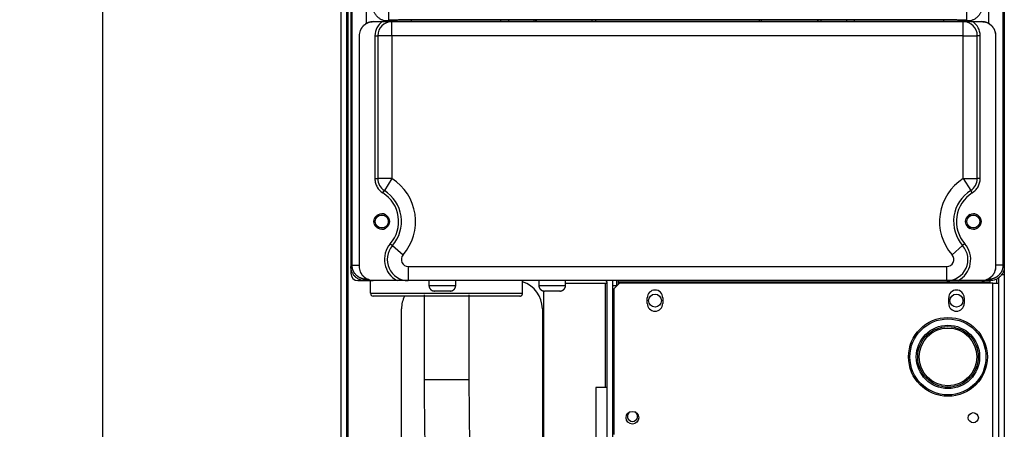
# Model space of a CAD drawing. Extents: x 0 to 420, y 0 to 297.
# Drawn here: x 58 to 100, y 97 to 114 of the extents above; entities that cross this region are included whole.
import ezdxf

# ---------------------------------------------------------------- set-up
doc = ezdxf.new("R2010")
doc.units = 0
doc.header["$MEASUREMENT"] = 0
doc.linetypes.add('HIDDENNEW0', pattern=[4.5, 1.5, -1.5, 1.5])
doc.layers.get('0').update_dxf_attribs({"linetype": 'CONTINUOUS'})
for name, color, linetype in [('226', 7, 'CONTINUOUS'), ('2D_MITAT', 1, 'CONTINUOUS'), ('MUOTOVIIVAT', 40, 'HIDDENNEW0'), ('TANGVIIVATNONDEF', 40, 'HIDDENNEW0')]:
    doc.layers.add(name, color=color, linetype=linetype)
doc.styles.get("Standard").update_dxf_attribs({"font": 'monotxt.shx'})
doc.dimstyles.new('DSTYLE4', dxfattribs={"dimtxt": 16.666667, "dimasz": 2, "dimexe": 1.5, "dimexo": 0.5, "dimgap": 1.5, "dimtad": 1, "dimdec": 1, "dimlfac": 8.333333, "dimrnd": 0.1, "dimzin": 3, "dimtxsty": 'STANDARD', "dimcen": 0.09, "dimazin": 3, "dimtp": 1, "dimtm": 1, "dimtfac": 1, "dimtdec": 4, "dimtofl": 0, "dimtmove": 0, "dimatfit": 3, "dimtolj": 1, "dimtzin": 0})

# ---------------------------------------------------------------- blocks, each defined once
blk = doc.blocks.new('_AH1')
at = {"color": 0, "linetype": 'CONTINUOUS'}
for p, q in [((-1, 0.166667), (0, 0)), ((-1, 0.166667), (-1, -0.166667)), ((0, 0), (-1, -0.166667)), ((0, 0), (-1, 0))]:
    blk.add_line(p, q, dxfattribs=at)
blk = doc.blocks.new('*D15')
at = {"layer": '2D_MITAT', "color": 4, "linetype": 'CONTINUOUS'}
for p, q in [((72.008191, 182.24263), (60.259876, 182.24263)), ((61.759876, 182.24263), (61.759876, 120.32263)), ((61.759876, 58.402634), (61.759876, 120.32263)), ((73.808191, 58.402634), (60.259876, 58.402634))]:
    blk.add_line(p, q, dxfattribs=at)
at = {"layer": '2D_MITAT', "color": 4, "xscale": 2, "yscale": 2, "zscale": 2}
for p, rotation in [((61.759876, 182.24263), 90), ((61.759876, 58.402634), 270)]:
    blk.add_blockref('_AH1', p, dxfattribs=dict(at, rotation=rotation))
at = {"layer": '2D_MITAT', "color": 4, "linetype": 'CONTINUOUS'}
blk.add_text('1030', height=2, rotation=90, dxfattribs=at).set_placement((60.258876, 116.32263))

msp = doc.modelspace()

# ---------------------------------------------------------------- linework, layer by layer
at = {"layer": '226', "color": 9, "linetype": 'CONTINUOUS'}
msp.add_line((72.220191, 68.014634), (72.220191, 181.52263), dxfattribs=at)
at = {"layer": '226', "color": 40, "linetype": 'CONTINUOUS'}
for p, q in [((74.155566, 114.20263), (74.155566, 114.2321)), ((74.275524, 114.23516), (74.275524, 114.20263)), ((74.307441, 114.20263), (74.307441, 114.26708)), ((74.907236, 114.28238), (74.907236, 114.20263)), ((78.720875, 114.20263), (78.720875, 114.28238)), ((93.775508, 114.28238), (93.775508, 114.20263)), ((97.589147, 114.20263), (97.589147, 114.28238)), ((98.188941, 114.26708), (98.188941, 114.20263)), ((98.220858, 114.20263), (98.220858, 114.23516)), ((98.340817, 114.2321), (98.340817, 114.20263)), ((72.69699, 113.60263), (72.688191, 113.60263)), ((99.808191, 113.60263), (99.799393, 113.60263)), ((72.688191, 103.76263), (72.69699, 103.76263)), ((99.799393, 103.76263), (99.808191, 103.76263))]:
    msp.add_line(p, q, dxfattribs=at)
at = {"layer": '226', "color": 213, "linetype": 'CONTINUOUS'}
for p, q in [((99.856191, 103.05463), (99.856191, 103.23617)), ((83.176191, 98.602634), (83.176191, 103.04263)), ((99.568191, 103.09063), (83.728191, 103.09063))]:
    msp.add_line(p, q, dxfattribs=at)
at = {"layer": '226', "color": 7, "linetype": 'CONTINUOUS'}
msp.add_line((83.488191, 102.95863), (83.668191, 102.95863), dxfattribs=at)
at = {"layer": '226', "color": 144, "linetype": 'CONTINUOUS'}
msp.add_line((99.676191, 71.410634), (99.676191, 103.05463), dxfattribs=at)
at = {"layer": 'MUOTOVIIVAT', "color": 9, "linetype": 'CONTINUOUS'}
for p, q in [((71.908191, 178.40263), (71.908191, 88.81569)), ((72.148191, 178.40263), (72.148191, 88.81569)), ((74.488191, 71.362634), (74.488191, 101.96263)), ((80.488191, 101.96263), (80.488191, 71.362634))]:
    msp.add_line(p, q, dxfattribs=at)
at = {"layer": 'MUOTOVIIVAT', "color": 40, "linetype": 'CONTINUOUS'}
for p, q in [((72.328191, 175.04284), (72.328191, 103.76243)), ((100.16819, 175.04284), (100.16819, 103.76243)), ((73.288397, 114.20263), (73.297195, 114.20263)), ((73.297195, 114.20263), (73.679327, 114.20263)), ((73.679327, 114.20263), (74.077322, 114.20263)), ((74.155566, 114.2321), (73.887986, 114.2321)), ((74.077322, 114.20263), (98.41906, 114.20263)), ((74.307441, 114.26708), (74.275524, 114.23516)), ((78.720875, 114.28238), (74.907236, 114.28238)), ((79.056759, 114.20263), (79.056759, 114.27381)), ((80.128191, 114.27295), (79.057618, 114.27295)), ((80.128191, 114.27609), (80.128191, 114.27295)), ((82.768191, 114.27609), (80.128191, 114.27609)), ((80.128191, 114.27295), (80.128191, 114.20263)), ((80.216998, 114.20816), (80.216998, 114.27609)), ((80.216998, 114.20816), (80.216998, 114.20263)), ((80.248191, 114.20816), (80.216998, 114.20816)), ((80.248191, 114.20816), (80.247398, 114.20277)), ((82.616998, 114.20323), (82.616998, 114.27609)), ((82.768191, 114.27295), (82.768191, 114.27609)), ((82.768191, 114.20263), (82.768191, 114.27295)), ((89.728191, 114.27295), (82.768191, 114.27295)), ((89.728191, 114.27609), (89.728191, 114.27295)), ((92.368191, 114.27609), (89.728191, 114.27609)), ((89.728191, 114.27295), (89.728191, 114.20263)), ((89.816998, 114.27609), (89.816998, 114.20323)), ((92.216998, 114.27609), (92.216998, 114.20816)), ((92.248191, 114.20816), (92.216998, 114.20816)), ((92.248984, 114.20277), (92.248191, 114.20816)), ((92.249202, 114.20263), (92.249202, 114.20277)), ((92.368191, 114.27295), (92.368191, 114.27609)), ((92.368191, 114.20263), (92.368191, 114.27295)), ((93.438764, 114.27295), (92.368191, 114.27295)), ((93.439623, 114.27381), (93.439623, 114.20263)), ((97.589147, 114.28238), (93.775508, 114.28238)), ((98.220858, 114.23516), (98.188941, 114.26708)), ((98.608397, 114.2321), (98.340817, 114.2321)), ((98.41906, 114.20263), (98.817055, 114.20263)), ((98.817055, 114.20263), (99.199187, 114.20263)), ((99.199187, 114.20263), (99.207986, 114.20263)), ((72.688191, 113.60263), (72.688191, 103.76263)), ((72.69699, 103.76263), (72.69699, 113.60263)), ((73.477322, 113.60263), (73.477322, 107.51159)), ((99.01906, 107.51159), (99.01906, 113.60263)), ((99.799393, 113.60263), (99.799393, 103.76263)), ((99.808191, 103.76263), (99.808191, 113.60263)), ((73.212363, 103.16263), (72.927986, 103.16263)), ((73.297195, 103.16263), (73.288397, 103.16263)), ((74.299461, 103.16263), (73.297195, 103.16263)), ((74.779461, 103.16263), (74.299461, 103.16263)), ((97.716921, 103.16263), (74.779461, 103.16263)), ((98.196921, 103.16263), (97.716921, 103.16263)), ((99.199187, 103.16263), (98.196921, 103.16263)), ((99.207986, 103.16263), (99.199187, 103.16263)), ((99.568397, 103.16263), (99.207973, 103.16263))]:
    msp.add_line(p, q, dxfattribs=at)
at = {"layer": 'MUOTOVIIVAT', "color": 213, "linetype": 'CONTINUOUS'}
for p, q in [((72.328191, 105.56263), (72.328191, 103.47463)), ((100.16819, 103.76242), (100.16819, 103.40263)), ((72.328191, 103.47462), (72.328191, 103.46263)), ((99.928191, 71.314634), (99.928191, 103.29562)), ((100.16819, 103.40263), (100.03518, 103.40263)), ((100.16819, 103.40263), (100.16819, 71.314634)), ((72.628191, 103.16263), (72.640199, 103.16263)), ((72.640191, 103.16263), (73.288411, 103.16263)), ((73.168191, 102.62264), (73.168191, 103.16263)), ((75.658191, 103.16263), (75.658191, 102.95863)), ((76.798191, 102.95863), (76.798191, 103.16263)), ((79.648191, 102.62264), (79.648191, 103.16263)), ((80.338191, 103.16263), (80.338191, 102.95863)), ((81.478191, 102.95863), (81.478191, 103.16263)), ((83.176191, 103.04263), (81.478191, 103.04263)), ((83.248191, 103.04263), (83.176191, 103.04263)), ((83.248191, 73.402634), (83.248191, 103.09063)), ((83.488191, 73.402634), (83.488191, 103.09063)), ((83.728191, 103.09063), (83.728191, 103.16263)), ((83.728191, 103.00663), (83.728191, 103.09063)), ((99.568191, 103.09063), (99.568191, 103.16263)), ((99.568191, 103.05463), (99.568191, 103.09063)), ((79.528191, 102.50263), (73.288191, 102.50263)), ((76.558191, 102.71863), (75.898191, 102.71863)), ((80.548191, 68.062634), (80.548191, 102.72052)), ((81.238191, 102.71863), (80.578191, 102.71863))]:
    msp.add_line(p, q, dxfattribs=at)
at = {"layer": 'MUOTOVIIVAT', "color": 7, "linetype": 'CONTINUOUS'}
for p, q in [((83.488191, 103.09063), (83.488191, 103.16263)), ((83.668191, 102.95863), (83.668191, 103.16263)), ((83.668191, 102.94663), (83.668191, 102.95863)), ((83.536195, 101.50663), (83.488191, 101.50663))]:
    msp.add_line(p, q, dxfattribs=at)
at = {"layer": 'MUOTOVIIVAT', "color": 144, "linetype": 'CONTINUOUS'}
for p, q in [((83.776191, 103.05463), (83.536191, 102.81463)), ((83.536191, 102.81463), (83.536191, 96.598634)), ((99.676191, 103.05463), (83.776191, 103.05463)), ((99.676191, 103.05463), (99.928191, 103.05463)), ((84.958191, 102.19063), (84.958191, 102.43063)), ((85.618191, 102.43063), (85.618191, 102.19063)), ((97.798191, 102.19063), (97.798191, 102.43063)), ((98.458191, 102.43063), (98.458191, 102.19063))]:
    msp.add_line(p, q, dxfattribs=at)
at = {"layer": 'MUOTOVIIVAT', "color": 6, "linetype": 'CONTINUOUS'}
for p, q in [((75.455856, 102.56263), (75.455856, 98.943268)), ((77.375864, 98.943268), (77.375864, 102.56263))]:
    msp.add_line(p, q, dxfattribs=at)
at = {"layer": 'MUOTOVIIVAT', "color": 251, "linetype": 'CONTINUOUS'}
for p, q in [((82.768191, 98.602634), (82.768191, 96.304969)), ((83.248191, 98.602634), (82.768191, 98.602634))]:
    msp.add_line(p, q, dxfattribs=at)
at = {"layer": 'MUOTOVIIVAT', "color": 213, "linetype": 'CONTINUOUS'}
for points in [[(75.6582, 102.95863), (75.658267, 102.95294, 0.006148468), (75.658471, 102.94721, 0.0059708), (75.658818, 102.94143, 0.005927878), (75.659305, 102.93561, 0.00605935), (75.659944, 102.92974, 0.006123158), (75.660731, 102.92385, 0.006170293), (75.661675, 102.91793, 0.006203978), (75.662773, 102.91199, 0.006269279), (75.664034, 102.90603, 0.006308172), (75.665453, 102.90006, 0.00636437), (75.667039, 102.89409, 0.006398961), (75.668788, 102.88812, 0.006452635), (75.670707, 102.88216, 0.00648507), (75.67279, 102.87621, 0.006534005), (75.675046, 102.87029, 0.006563421), (75.677468, 102.8644, 0.006607704), (75.680063, 102.85854, 0.006634029), (75.682823, 102.85273, 0.006673182), (75.685755, 102.84697, 0.006696163), (75.68885, 102.84126, 0.006729889), (75.692114, 102.83562, 0.006749344), (75.695539, 102.83006, 0.006777347), (75.699129, 102.82457, 0.006793109), (75.702873, 102.81917, 0.006815143), (75.706777, 102.81386, 0.006827075), (75.71083, 102.80865, 0.006842944), (75.715034, 102.80355, 0.006850942), (75.719379, 102.79855, 0.006860506), (75.723866, 102.79368, 0.006864494), (75.728486, 102.78893, 0.006867632), (75.733237, 102.78431, 0.006867566), (75.73811, 102.77982, 0.006864292), (75.743103, 102.77548, 0.006860148), (75.748206, 102.77127, 0.006850433), (75.753417, 102.76722, 0.006842319), (75.758726, 102.76331, 0.006826377), (75.764129, 102.75957, 0.006814228), (75.769616, 102.75598, 0.006791853), (75.775185, 102.75255, 0.006776261), (75.780823, 102.74929, 0.006748925), (75.786528, 102.74619, 0.006728282), (75.79229, 102.74326, 0.006691668), (75.798103, 102.7405, 0.006672425), (75.80396, 102.73791, 0.006642966), (75.809854, 102.73548, 0.006602943), (75.815776, 102.73323, 0.006524817), (75.821718, 102.73114, 0.006542772), (75.827682, 102.72922, 0.006607305), (75.833664, 102.72747, 0.006413133), (75.839626, 102.72589, 0.005988175), (75.84555, 102.72447, 0.00649358), (75.851555, 102.7232, 0.007558228), (75.857678, 102.7221, 0.005848739), (75.863421, 102.72116, 0.002308201), (75.868605, 102.72039, 0.007893352), (75.875178, 102.71973, 0.013357036), (75.88518, 102.71914, 0.006695566), (75.898206, 102.71862, 0.003631178)], [(76.558191, 102.71862), (76.563877, 102.71869, 0.006147037), (76.56961, 102.7189, 0.005969372), (76.575392, 102.71924, 0.005926424), (76.581216, 102.71973, 0.006057832), (76.587078, 102.72037, 0.006121593), (76.592972, 102.72116, 0.006168689), (76.598893, 102.72211, 0.006202341), (76.604836, 102.7232, 0.006267606), (76.610795, 102.72447, 0.006306473), (76.616764, 102.72589, 0.006362644), (76.622736, 102.72747, 0.006397219), (76.628706, 102.72922, 0.006450876), (76.634667, 102.73114, 0.006483305), (76.640612, 102.73323, 0.006532233), (76.646534, 102.73548, 0.006561653), (76.652427, 102.73791, 0.006605942), (76.658282, 102.7405, 0.006632282), (76.664095, 102.74326, 0.006671452), (76.669857, 102.74619, 0.00669446), (76.675561, 102.74929, 0.006728215), (76.6812, 102.75255, 0.00674771), (76.686767, 102.75598, 0.006775753), (76.692254, 102.75957, 0.006791566), (76.697657, 102.76331, 0.006813651), (76.702966, 102.76722, 0.006825647), (76.708177, 102.77127, 0.006841584), (76.71328, 102.77548, 0.006849647), (76.718273, 102.77982, 0.006859267), (76.723146, 102.78431, 0.00686336), (76.727897, 102.78893, 0.006866645), (76.732516, 102.79368, 0.006866661), (76.737004, 102.79855, 0.006863409), (76.741349, 102.80355, 0.006859341), (76.745553, 102.80865, 0.006849735), (76.749606, 102.81386, 0.006841724), (76.75351, 102.81917, 0.006825875), (76.757255, 102.82457, 0.006813827), (76.760845, 102.83006, 0.006791552), (76.76427, 102.83562, 0.006776062), (76.767534, 102.84126, 0.006748824), (76.77063, 102.84697, 0.006728283), (76.773562, 102.85273, 0.006691766), (76.776323, 102.85854, 0.006672622), (76.778918, 102.8644, 0.006643256), (76.78134, 102.87029, 0.006603328), (76.783597, 102.87621, 0.006525287), (76.785681, 102.88215, 0.006543334), (76.787601, 102.88812, 0.00660796), (76.78935, 102.8941, 0.006413856), (76.790937, 102.90006, 0.005988922), (76.792356, 102.90598, 0.006494468), (76.793618, 102.91199, 0.007559359), (76.794721, 102.91811, 0.00584969), (76.795661, 102.92385, 0.002308592), (76.796432, 102.92903, 0.007894739), (76.797089, 102.93561, 0.013359631), (76.797678, 102.94561, 0.006696969), (76.798197, 102.95863, 0.003631963)], [(80.338189, 102.95863), (80.338256, 102.95294, 0.006147736), (80.338461, 102.94721, 0.005970058), (80.338808, 102.94143, 0.005927111), (80.339296, 102.93561, 0.006058539), (80.339936, 102.92974, 0.006122309), (80.340723, 102.92385, 0.006169413), (80.341668, 102.91793, 0.006203068), (80.342766, 102.91199, 0.006268338), (80.344028, 102.90603, 0.006307205), (80.345447, 102.90006, 0.006363377), (80.347034, 102.89409, 0.006397947), (80.348783, 102.88812, 0.006451599), (80.350703, 102.88216, 0.006484019), (80.352787, 102.87621, 0.006532939), (80.355043, 102.87029, 0.006562344), (80.357465, 102.8644, 0.006606619), (80.36006, 102.85854, 0.006632941), (80.362821, 102.85273, 0.006672092), (80.365753, 102.84697, 0.006695077), (80.368848, 102.84126, 0.006728808), (80.372113, 102.83562, 0.006748275), (80.375538, 102.83006, 0.00677629), (80.379128, 102.82457, 0.00679207), (80.382873, 102.81917, 0.006814124), (80.386777, 102.81386, 0.006826083), (80.39083, 102.80865, 0.006841983), (80.395034, 102.80355, 0.006850008), (80.399379, 102.79855, 0.006859593), (80.403866, 102.79368, 0.006863639), (80.408486, 102.78893, 0.006866869), (80.413237, 102.78431, 0.006866844), (80.41811, 102.77982, 0.006863565), (80.423103, 102.77548, 0.006859455), (80.428206, 102.77127, 0.006849803), (80.433417, 102.76722, 0.006841746), (80.438725, 102.76331, 0.006825855), (80.444128, 102.75957, 0.006813762), (80.449616, 102.75598, 0.006791445), (80.455183, 102.75255, 0.006775911), (80.460822, 102.74929, 0.006748633), (80.466526, 102.74619, 0.006728051), (80.472288, 102.74326, 0.006691496), (80.478101, 102.7405, 0.006672313), (80.483957, 102.73791, 0.006642911), (80.489851, 102.73548, 0.006602948), (80.495772, 102.73323, 0.006524877), (80.501714, 102.73114, 0.006542889), (80.507678, 102.72922, 0.006607479), (80.513659, 102.72747, 0.006413357), (80.51962, 102.72589, 0.005988431), (80.525544, 102.72447, 0.006493909), (80.531548, 102.7232, 0.007558676), (80.537671, 102.7221, 0.005849137), (80.543413, 102.72116, 0.002308369), (80.548597, 102.72039, 0.007893961), (80.555169, 102.71973, 0.013358241), (80.56517, 102.71914, 0.006696245), (80.578195, 102.71862, 0.003631564)], [(81.238179, 102.71862), (81.243866, 102.71869, 0.006146342), (81.2496, 102.7189, 0.005968731), (81.255382, 102.71924, 0.005925825), (81.261207, 102.71973, 0.006057257), (81.26707, 102.72037, 0.006121053), (81.272964, 102.72116, 0.006168187), (81.278886, 102.72211, 0.006201882), (81.284829, 102.7232, 0.006267188), (81.290789, 102.72447, 0.006306101), (81.296758, 102.72589, 0.006362319), (81.302731, 102.72747, 0.006396944), (81.308701, 102.72922, 0.006450651), (81.314662, 102.73114, 0.006483134), (81.320608, 102.73323, 0.006532116), (81.32653, 102.73548, 0.006561593), (81.332424, 102.73791, 0.006605938), (81.33828, 102.7405, 0.006632337), (81.344093, 102.74326, 0.006671565), (81.349855, 102.74619, 0.006694633), (81.35556, 102.74929, 0.006728446), (81.361198, 102.75255, 0.006748001), (81.366766, 102.75598, 0.006776103), (81.372254, 102.75957, 0.006791974), (81.377657, 102.76331, 0.006814117), (81.382965, 102.76722, 0.006826169), (81.388176, 102.77127, 0.006842157), (81.393279, 102.77548, 0.006850278), (81.398273, 102.77982, 0.00685996), (81.403146, 102.78431, 0.006864087), (81.407897, 102.78893, 0.006867366), (81.412516, 102.79368, 0.006867424), (81.417004, 102.79855, 0.006864264), (81.421349, 102.80355, 0.006860254), (81.425553, 102.80865, 0.006850668), (81.429606, 102.81386, 0.006842685), (81.433509, 102.81917, 0.006826867), (81.437254, 102.82457, 0.006814846), (81.440844, 102.83006, 0.00679259), (81.444269, 102.83562, 0.006777119), (81.447533, 102.84126, 0.006749894), (81.450629, 102.84697, 0.006729364), (81.45356, 102.85273, 0.006692852), (81.45632, 102.85854, 0.006673713), (81.458915, 102.8644, 0.006644346), (81.461337, 102.87029, 0.006604413), (81.463593, 102.87621, 0.006526357), (81.465677, 102.88215, 0.006544402), (81.467596, 102.88812, 0.006609032), (81.469345, 102.8941, 0.006414885), (81.470931, 102.90006, 0.005989872), (81.472349, 102.90598, 0.006495483), (81.473611, 102.91199, 0.007560517), (81.474714, 102.91811, 0.005850564), (81.475654, 102.92385, 0.002308932), (81.476423, 102.92903, 0.007895884), (81.47708, 102.93561, 0.013361465), (81.477668, 102.94561, 0.006697835), (81.478185, 102.95863, 0.003632417)], [(79.528185, 102.50264), (79.531028, 102.50267, 0.00614741), (79.533895, 102.50277, 0.00596982), (79.536786, 102.50295, 0.005926956), (79.539699, 102.50319, 0.00605846), (79.54263, 102.50351, 0.006122316), (79.545577, 102.5039, 0.006169503), (79.548538, 102.50438, 0.006203248), (79.55151, 102.50492, 0.006268605), (79.55449, 102.50555, 0.006307564), (79.557474, 102.50626, 0.006363826), (79.560461, 102.50706, 0.006398489), (79.563446, 102.50793, 0.006452233), (79.566427, 102.50889, 0.006484746), (79.569399, 102.50993, 0.006533756), (79.572361, 102.51106, 0.006563253), (79.575307, 102.51227, 0.006607617), (79.578236, 102.51357, 0.006634027), (79.581142, 102.51495, 0.006673262), (79.584023, 102.51642, 0.00669633), (79.586875, 102.51796, 0.006730141), (79.589695, 102.5196, 0.006749684), (79.592479, 102.52131, 0.00677777), (79.595222, 102.5231, 0.006793619), (79.597924, 102.52497, 0.006815739), (79.600578, 102.52693, 0.006827753), (79.603184, 102.52895, 0.006843692), (79.605735, 102.53105, 0.006851782), (79.608232, 102.53323, 0.006861458), (79.610668, 102.53547, 0.00686547), (79.613044, 102.53778, 0.006868518), (79.615354, 102.54016, 0.006868515), (79.617597, 102.54259, 0.006865461), (79.61977, 102.54509, 0.006861434), (79.621872, 102.54764, 0.006851732), (79.623898, 102.55025, 0.006843656), (79.62585, 102.5529, 0.006827767), (79.627723, 102.5556, 0.006815664), (79.629517, 102.55835, 0.006793319), (79.63123, 102.56113, 0.006777757), (79.632862, 102.56395, 0.006750445), (79.63441, 102.5668, 0.006729823), (79.635876, 102.56968, 0.006693221), (79.637256, 102.57259, 0.006673989), (79.638553, 102.57552, 0.006644533), (79.639764, 102.57846, 0.006604508), (79.640892, 102.58143, 0.006526365), (79.641934, 102.5844, 0.006544321), (79.642893, 102.58738, 0.006608863), (79.643768, 102.59037, 0.006414634), (79.644561, 102.59335, 0.005989564), (79.64527, 102.59631, 0.006495069), (79.645901, 102.59932, 0.007559932), (79.646452, 102.60238, 0.00585003), (79.646922, 102.60525, 0.002308704), (79.647307, 102.60784, 0.007895049), (79.647635, 102.61113, 0.01335977), (79.647929, 102.61613, 0.006696866), (79.648188, 102.62264, 0.003631863)]]:
    msp.add_lwpolyline(points, format="xyb", dxfattribs=at)
at = {"layer": 'MUOTOVIIVAT', "color": 40, "linetype": 'CONTINUOUS'}
for centre in [(73.64499, 105.68263), (98.851393, 105.68263)]:
    msp.add_circle(centre, 0.33, dxfattribs=at)
at = {"layer": 'MUOTOVIIVAT', "color": 213, "linetype": 'CONTINUOUS'}
for centre, radius in [((73.648191, 105.68263), 0.276), ((98.848333, 105.68332), 0.276), ((85.288189, 102.31063), 0.276), ((98.128189, 102.31063), 0.276), ((97.768191, 99.910634), 1.68), ((97.768191, 99.910634), 1.29)]:
    msp.add_circle(centre, radius, dxfattribs=at)
at = {"layer": 'MUOTOVIIVAT', "color": 144, "linetype": 'CONTINUOUS'}
for centre, radius in [((84.328191, 97.318634), 0.27), ((98.848191, 97.318634), 0.216)]:
    msp.add_circle(centre, radius, dxfattribs=at)
at = {"layer": 'MUOTOVIIVAT', "color": 40, "linetype": 'CONTINUOUS'}
for centre, radius, start, end in [((74.077322, 113.60263), 0.6, 90, 180), ((98.41906, 113.60263), 0.6, 0, 90), ((74.077322, 107.51159), 0.6, 180, 237.85897), ((98.41906, 107.51159), 0.6, 302.14103, 360), ((72.928191, 105.68263), 1.56, 318.81164, 417.85897), ((99.568191, 105.68263), 1.56, 122.14103, 221.18836), ((73.648191, 105.68263), 0.33, 171.14588, 180), ((73.648191, 105.68263), 0.33, 146.21745, 158.02862), ((73.648191, 105.68263), 0.33, 118.15982, 129.55337), ((73.648191, 105.68263), 0.33, 61.207347, 90.277932), ((98.848191, 105.68263), 0.33, 115.63894, 134.7206), ((98.848191, 105.68263), 0.33, 270.27793, 449.72207), ((73.648191, 105.68263), 0.33, 180, 188.8584), ((73.648191, 105.68263), 0.33, 201.96961, 213.78162), ((73.648191, 105.68263), 0.33, 230.44592, 241.83966), ((73.648191, 105.68263), 0.33, 269.72207, 298.79319), ((98.848191, 105.68263), 0.33, 207.44152, 244.36058), ((74.779461, 104.06263), 0.9, 138.81164, 270), ((97.716921, 104.06263), 0.9, 270, 401.18836)]:
    msp.add_arc(centre, radius, start, end, dxfattribs=at)
at = {"layer": 'MUOTOVIIVAT', "color": 213, "linetype": 'CONTINUOUS'}
for centre, radius, start, end in [((72.640191, 103.47463), 0.312, 180, 270), ((72.628191, 103.46263), 0.3, 180, 270), ((83.176191, 103.09063), 0.072, 0, 90), ((83.176191, 103.09063), 0.312, 0, 13.342364), ((73.288191, 102.62263), 0.12, 180, 270)]:
    msp.add_arc(centre, radius, start, end, dxfattribs=at)
at = {"layer": 'MUOTOVIIVAT', "color": 9, "linetype": 'CONTINUOUS'}
for centre, start, end in [((79.288191, 101.96263), 0, 72.542396), ((75.688191, 101.96263), 153.25632, 180)]:
    msp.add_arc(centre, 1.2, start, end, dxfattribs=at)
at = {"layer": 'MUOTOVIIVAT', "color": 144, "linetype": 'CONTINUOUS'}
for centre, start, end in [((85.288191, 102.43063), 0, 180), ((98.128191, 102.43063), 0, 180), ((85.288191, 102.19063), 180, 360), ((98.128191, 102.19063), 180, 360)]:
    msp.add_arc(centre, 0.33, start, end, dxfattribs=at)
at = {"layer": 'MUOTOVIIVAT', "color": 7, "linetype": 'CONTINUOUS'}
for start, end in [(119.11898, 270), (270, 420.88102)]:
    msp.add_arc((84.328191, 97.378634), 0.216, start, end, dxfattribs=at)
at = {"layer": 'MUOTOVIIVAT', "color": 40, "linetype": 'CONTINUOUS'}
for points, knots in [([(73.887983, 114.23209), (73.811767, 114.2321), (73.697327, 114.25425), (73.556527, 114.3268), (73.460947, 114.40485), (73.382898, 114.50043), (73.310341, 114.64123), (73.288191, 114.75567), (73.28819, 114.83188)], [0, 0, 0, 0, 0.0018815803, 0.0028910661, 0.0039220136, 0.0049529404, 0.0059624089, 0.007844027, 0.007844027, 0.007844027, 0.007844027]), ([(99.208194, 114.83188), (99.208192, 114.75567), (99.186041, 114.64123), (99.113485, 114.50043), (99.035436, 114.40485), (98.939856, 114.3268), (98.799056, 114.25425), (98.684616, 114.2321), (98.6084, 114.23209)], [0, 0, 0, 0, 0.0018816181, 0.0028910867, 0.0039220134, 0.0049529609, 0.0059624467, 0.007844027, 0.007844027, 0.007844027, 0.007844027]), ([(73.288411, 114.20264), (73.212148, 114.20263), (73.097654, 114.18048), (72.956771, 114.10792), (72.861124, 114.02984), (72.783004, 113.93423), (72.710392, 113.79337), (72.688191, 113.67888), (72.688207, 113.60263)], [0, 0, 0, 0, 0.0018823678, 0.0028924009, 0.0039239279, 0.0049554746, 0.0059655396, 0.0078478838, 0.0078478838, 0.0078478838, 0.0078478838]), ([(72.696981, 113.60263), (72.69699, 113.67888), (72.719191, 113.79337), (72.791803, 113.93423), (72.869922, 114.02984), (72.965569, 114.10792), (73.106452, 114.18048), (73.220946, 114.20263), (73.297185, 114.20264)], [0, 0, 0, 0, 0.0018823442, 0.0028924092, 0.003923956, 0.004955483, 0.005965516, 0.0078478838, 0.0078478838, 0.0078478838, 0.0078478838]), ([(74.275515, 114.23515), (74.274905, 114.23454), (74.262644, 114.23356), (74.216904, 114.23239), (74.179218, 114.2321), (74.155575, 114.23209)], [0, 0, 0, 0, 0.000567348, 0.0009718806, 0.0015392287, 0.0015392287, 0.0015392287, 0.0015392287]), ([(74.907251, 114.28237), (74.832174, 114.28238), (74.719487, 114.28181), (74.58049, 114.27997), (74.485756, 114.27799), (74.407717, 114.27556), (74.333801, 114.27197), (74.309405, 114.26904), (74.307426, 114.26706)], [0, 0, 0, 0, 0.0018536997, 0.0028460086, 0.0038586553, 0.0048712839, 0.005863563, 0.0077172851, 0.0077172851, 0.0077172851, 0.0077172851]), ([(79.056758, 114.27382), (79.055367, 114.2752), (79.032341, 114.27743), (78.959042, 114.27998), (78.859689, 114.28183), (78.774073, 114.28238), (78.720864, 114.28237)], [0, 0, 0, 0, 0.0013138088, 0.0021608172, 0.0030078379, 0.004321641, 0.004321641, 0.004321641, 0.004321641]), ([(93.77552, 114.28237), (93.72231, 114.28238), (93.636694, 114.28183), (93.537341, 114.27998), (93.464041, 114.27743), (93.441015, 114.2752), (93.439625, 114.27382)], [0, 0, 0, 0, 0.0013138031, 0.0021608238, 0.0030078322, 0.004321641, 0.004321641, 0.004321641, 0.004321641]), ([(98.188926, 114.26706), (98.186977, 114.26904), (98.162582, 114.27197), (98.088665, 114.27556), (98.010626, 114.27799), (97.915893, 114.27997), (97.776896, 114.28181), (97.664209, 114.28238), (97.589133, 114.28237)], [0, 0, 0, 0, 0.0018537221, 0.0028460013, 0.0038586298, 0.0048712767, 0.0058635854, 0.0077172851, 0.0077172851, 0.0077172851, 0.0077172851]), ([(98.340808, 114.23209), (98.317165, 114.2321), (98.279478, 114.23239), (98.233739, 114.23356), (98.221477, 114.23454), (98.220868, 114.23515)], [0, 0, 0, 0, 0.000567348, 0.0009718806, 0.0015392287, 0.0015392287, 0.0015392287, 0.0015392287]), ([(99.199198, 114.20264), (99.275436, 114.20263), (99.38993, 114.18048), (99.530813, 114.10792), (99.62646, 114.02984), (99.70458, 113.93423), (99.777192, 113.79337), (99.799393, 113.67888), (99.799403, 113.60263)], [0, 0, 0, 0, 0.0018823678, 0.0028924009, 0.0039239279, 0.0049554746, 0.0059655396, 0.0078478838, 0.0078478838, 0.0078478838, 0.0078478838]), ([(99.808177, 113.60263), (99.808191, 113.67888), (99.78599, 113.79337), (99.713378, 113.93423), (99.635259, 114.02984), (99.539612, 114.10792), (99.398729, 114.18048), (99.284235, 114.20263), (99.207973, 114.20264)], [0, 0, 0, 0, 0.0018823442, 0.0028924092, 0.003923956, 0.004955483, 0.005965516, 0.0078478838, 0.0078478838, 0.0078478838, 0.0078478838]), ([(72.927991, 103.16262), (72.851767, 103.16263), (72.737327, 103.18478), (72.596527, 103.25734), (72.500947, 103.33539), (72.422898, 103.43097), (72.350341, 103.57177), (72.328191, 103.68621), (72.328198, 103.76242)], [0, 0, 0, 0, 0.0018815803, 0.0028910661, 0.0039220136, 0.0049529404, 0.0059624089, 0.007844027, 0.007844027, 0.007844027, 0.007844027]), ([(72.688207, 103.76264), (72.688191, 103.68638), (72.710392, 103.5719), (72.783004, 103.43104), (72.861124, 103.33542), (72.956771, 103.25735), (73.097654, 103.18479), (73.212148, 103.16263), (73.288411, 103.16262)], [0, 0, 0, 0, 0.0018823442, 0.0028924092, 0.003923956, 0.004955483, 0.005965516, 0.0078478838, 0.0078478838, 0.0078478838, 0.0078478838]), ([(73.297185, 103.16262), (73.220946, 103.16263), (73.106452, 103.18479), (72.965569, 103.25735), (72.869922, 103.33542), (72.791803, 103.43104), (72.719191, 103.5719), (72.69699, 103.68638), (72.696981, 103.76264)], [0, 0, 0, 0, 0.0018823678, 0.0028924009, 0.0039239279, 0.0049554746, 0.0059655396, 0.0078478838, 0.0078478838, 0.0078478838, 0.0078478838]), ([(99.799403, 103.76264), (99.799393, 103.68638), (99.777192, 103.5719), (99.70458, 103.43104), (99.62646, 103.33542), (99.530813, 103.25735), (99.38993, 103.18479), (99.275436, 103.16263), (99.199198, 103.16262)], [0, 0, 0, 0, 0.0018823442, 0.0028924092, 0.003923956, 0.004955483, 0.005965516, 0.0078478838, 0.0078478838, 0.0078478838, 0.0078478838]), ([(99.207973, 103.16262), (99.284235, 103.16263), (99.398729, 103.18479), (99.539612, 103.25735), (99.635259, 103.33542), (99.713378, 103.43104), (99.78599, 103.5719), (99.808191, 103.68638), (99.808177, 103.76264)], [0, 0, 0, 0, 0.0018823678, 0.0028924009, 0.0039239279, 0.0049554746, 0.0059655396, 0.0078478838, 0.0078478838, 0.0078478838, 0.0078478838]), ([(100.16819, 103.76242), (100.16819, 103.68621), (100.14604, 103.57177), (100.07349, 103.43097), (99.995437, 103.33539), (99.899858, 103.25734), (99.759058, 103.18478), (99.644617, 103.16263), (99.568392, 103.16262)], [0, 0, 0, 0, 0.0018815803, 0.0028910661, 0.0039220136, 0.0049529404, 0.0059624089, 0.007844027, 0.007844027, 0.007844027, 0.007844027])]:
    msp.add_open_spline(points, degree=3, knots=knots, dxfattribs=at)
for points in [[(80.247413, 114.20277), (80.247348, 114.20268), (80.247276, 114.20263), (80.247192, 114.20264)], [(82.617298, 114.20264), (82.617098, 114.20263), (82.617078, 114.20284), (82.616982, 114.20321)], [(89.817001, 114.20321), (89.816918, 114.20284), (89.816898, 114.20263), (89.816685, 114.20264)]]:
    msp.add_open_spline(points, degree=3, dxfattribs=at)
at = {"layer": 'MUOTOVIIVAT', "color": 6, "linetype": 'CONTINUOUS'}
for points, knots in [([(75.455856, 98.943268), (75.455859, 98.929296), (75.455863, 98.827451), (75.456531, 98.270809), (75.47007, 96.170735), (75.523122, 94.269109), (75.584104, 93.028474)], [0, 0, 0, 0, 0.006610481, 0.04802712, 0.26290225, 1, 1, 1, 1]), ([(77.501798, 93.122497), (77.501266, 93.133539), (77.497335, 93.213783), (77.476362, 93.659052), (77.406885, 95.423567), (77.375716, 97.410254), (77.375864, 98.943268)], [0, 0, 0, 0, 0.006701719, 0.048692291, 0.26659519, 1, 1, 1, 1])]:
    msp.add_open_spline(points, degree=3, knots=knots, dxfattribs=at)
at = {"layer": 'TANGVIIVATNONDEF', "color": 40, "linetype": 'CONTINUOUS'}
for p, q in [((72.385164, 103.8194), (72.385164, 174.98587)), ((72.984959, 174.98587), (72.984959, 114.12034)), ((99.511424, 114.12034), (99.511424, 174.98587)), ((100.11122, 174.98587), (100.11122, 103.8194)), ((73.941816, 114.28593), (73.941816, 114.88572)), ((98.554566, 114.88572), (98.554566, 114.28593)), ((73.887986, 114.2321), (73.941816, 114.28593)), ((73.941816, 114.28593), (98.554566, 114.28593)), ((74.077322, 113.60263), (74.077322, 114.20263)), ((98.41906, 113.60263), (98.41906, 114.20263)), ((98.554566, 114.28593), (98.608397, 114.2321)), ((73.357322, 113.60263), (73.477322, 113.60263)), ((73.357322, 113.60263), (73.357322, 107.51159)), ((74.077322, 113.60263), (73.477322, 113.60263)), ((98.41906, 113.60263), (74.077322, 113.60263)), ((74.077322, 113.60263), (74.077322, 107.51159)), ((98.41906, 113.60263), (99.01906, 113.60263)), ((98.41906, 107.51159), (98.41906, 113.60263)), ((99.13906, 113.60263), (99.01906, 113.60263)), ((99.13906, 107.51159), (99.13906, 113.60263)), ((73.357322, 107.51159), (73.477322, 107.51159)), ((74.077322, 107.51159), (73.477322, 107.51159)), ((74.077322, 107.51159), (73.758119, 107.00355)), ((98.41906, 107.51159), (98.738263, 107.00355)), ((98.41906, 107.51159), (99.01906, 107.51159)), ((99.13906, 107.51159), (99.01906, 107.51159)), ((73.694279, 106.90194), (73.758119, 107.00355)), ((98.802104, 106.90194), (98.738263, 107.00355)), ((74.011861, 104.73434), (74.102167, 104.65532)), ((74.102167, 104.65532), (74.553697, 104.26019)), ((97.942686, 104.26019), (98.394215, 104.65532)), ((98.484521, 104.73434), (98.394215, 104.65532)), ((72.328191, 103.76243), (72.385164, 103.8194)), ((72.385164, 103.8194), (72.688191, 103.8194)), ((74.779461, 103.76263), (97.716921, 103.76263)), ((74.779461, 103.76263), (74.779461, 103.16263)), ((97.716921, 103.16263), (97.716921, 103.76263)), ((100.11122, 103.8194), (99.808191, 103.8194)), ((100.11122, 103.8194), (100.16819, 103.76243)), ((72.984959, 103.21961), (72.927986, 103.16263)), ((72.984959, 103.21961), (72.984959, 103.24493)), ((73.033189, 103.21961), (72.984959, 103.21961)), ((99.511424, 103.21961), (99.463194, 103.21961)), ((99.511424, 103.21961), (99.511424, 103.24493)), ((99.568397, 103.16263), (99.511424, 103.21961))]:
    msp.add_line(p, q, dxfattribs=at)
at = {"layer": 'TANGVIIVATNONDEF', "color": 213, "linetype": 'CONTINUOUS'}
for p, q in [((75.658191, 102.95863), (76.798191, 102.95863)), ((80.338191, 102.95863), (81.478191, 102.95863)), ((73.168191, 102.62263), (79.648191, 102.62263))]:
    msp.add_line(p, q, dxfattribs=at)
at = {"layer": 'TANGVIIVATNONDEF', "color": 6, "linetype": 'CONTINUOUS'}
msp.add_line((75.457789, 98.943277), (77.375856, 98.943277), dxfattribs=at)
at = {"layer": 'TANGVIIVATNONDEF', "color": 40, "linetype": 'CONTINUOUS'}
for points in [[(72.984963, 103.21959), (72.956391, 103.22028, -0.012797079), (72.927441, 103.2224, -0.012150081), (72.898079, 103.22601, -0.011967544), (72.868433, 103.2311, -0.012472671), (72.838632, 103.23783, -0.012710487), (72.808801, 103.24617, -0.012865099), (72.779062, 103.25621, -0.012965693), (72.749543, 103.26789, -0.013171846), (72.720397, 103.2813, -0.013280752), (72.691747, 103.29635, -0.013424462), (72.66376, 103.3131, -0.013496046), (72.636544, 103.33141, -0.013593352), (72.610273, 103.35131, -0.013647025), (72.585036, 103.37266, -0.013716499), (72.561001, 103.39544, -0.013706727), (72.538231, 103.41947, -0.013643139), (72.516883, 103.44469, -0.013716718), (72.49698, 103.47098, -0.013881813), (72.478661, 103.49825, -0.013528826), (72.461924, 103.52618, -0.012712767), (72.446882, 103.5546, -0.013672495), (72.433461, 103.58397, -0.015710999), (72.42173, 103.61439, -0.012364978), (72.411741, 103.64323, -0.005386561), (72.403588, 103.6695, -0.016173281), (72.396677, 103.70286, -0.027050217), (72.390523, 103.7535, -0.013860673), (72.385169, 103.81939, -0.007620568)], [(100.11121, 103.81939), (100.11053, 103.79082, -0.01279781), (100.10841, 103.76187, -0.012150767), (100.1048, 103.73251, -0.011968204), (100.09971, 103.70286, -0.012473337), (100.09298, 103.67306, -0.012711135), (100.08464, 103.64323, -0.012865718), (100.07461, 103.61349, -0.012966271), (100.06292, 103.58397, -0.01317238), (100.04951, 103.55483, -0.013281229), (100.03446, 103.52618, -0.013424879), (100.01772, 103.49819, -0.013496391), (99.999403, 103.47098, -0.013593624), (99.979502, 103.4447, -0.013647214), (99.958152, 103.41947, -0.013716606), (99.935378, 103.39543, -0.013706745), (99.911348, 103.37266, -0.013643074), (99.886125, 103.35131, -0.013716565), (99.859839, 103.33141, -0.013881575), (99.832566, 103.31309, -0.013528512), (99.804636, 103.29635, -0.012712404), (99.776215, 103.28131, -0.013672035), (99.74684, 103.26789, -0.01571039), (99.716418, 103.25616, -0.012364438), (99.687582, 103.24617, -0.005386313), (99.661316, 103.23802, -0.016172502), (99.627951, 103.2311, -0.027048779), (99.577311, 103.22495, -0.013859897), (99.511421, 103.21959, -0.007620136)]]:
    msp.add_lwpolyline(points, format="xyb", dxfattribs=at)
at = {"layer": 'TANGVIIVATNONDEF', "color": 213, "linetype": 'CONTINUOUS'}
for radius in [1.62, 1.35, 1.23]:
    msp.add_circle((97.768191, 99.910634), radius, dxfattribs=at)
at = {"layer": 'TANGVIIVATNONDEF', "color": 40, "linetype": 'CONTINUOUS'}
for centre, radius, start, end in [((74.077322, 113.60263), 0.72, 123.55731, 180), ((98.41906, 113.60263), 0.72, 0, 56.44269), ((72.928191, 105.68263), 2.16, 318.81164, 417.85897), ((99.568191, 105.68263), 2.16, 122.14103, 221.18836), ((72.928191, 105.68263), 1.44, 318.81164, 417.85897), ((99.568191, 105.68263), 1.44, 122.14103, 221.18836), ((74.779461, 104.06263), 1.02, 138.81164, 241.92751), ((97.716921, 104.06263), 1.02, 298.07249, 401.18836), ((74.779461, 104.06263), 0.3, 138.81164, 270), ((97.716921, 104.06263), 0.3, 270, 401.18836)]:
    msp.add_arc(centre, radius, start, end, dxfattribs=at)
for points, knots in [([(73.357313, 107.51161), (73.357322, 107.44605), (73.36633, 107.3805), (73.400053, 107.26011), (73.423229, 107.20484), (73.511219, 107.0515), (73.594939, 106.96436), (73.694281, 106.90194)], [2, 2, 2, 2, 3.0432192, 3.0432192, 3.9897703, 3.9897703, 5.8569721, 5.8569721, 5.8569721, 5.8569721]), ([(98.802103, 106.90194), (98.853399, 106.93417), (98.94785, 107.01167), (99.055942, 107.15958), (99.123692, 107.32983), (99.13906, 107.45101), (99.139071, 107.51161)], [2, 2, 2, 2, 2.9641562, 3.9284324, 4.8927086, 5.8569849, 5.8569849, 5.8569849, 5.8569849])]:
    msp.add_open_spline(points, degree=3, knots=knots, dxfattribs=at)

# ---------------------------------------------------------------- dimensions: what is measured, and where the dimension line sits
at = {"layer": '2D_MITAT', "color": 4, "linetype": 'CONTINUOUS'}
dim = msp.add_linear_dim(base=(61.759876, 58.402634), p1=(72.508191, 182.24263), p2=(74.308191, 58.402634), angle=270, text='1030', dimstyle='DSTYLE4', override={"dimblk": '_AH1', "dimsah": 0}, dxfattribs=at)
dim.commit()
dim.dimension.update_dxf_attribs({"geometry": '*D15', "text_midpoint": (59.258876, 120.32263), "dimtype": 128})

doc.saveas('drawing.dxf')
